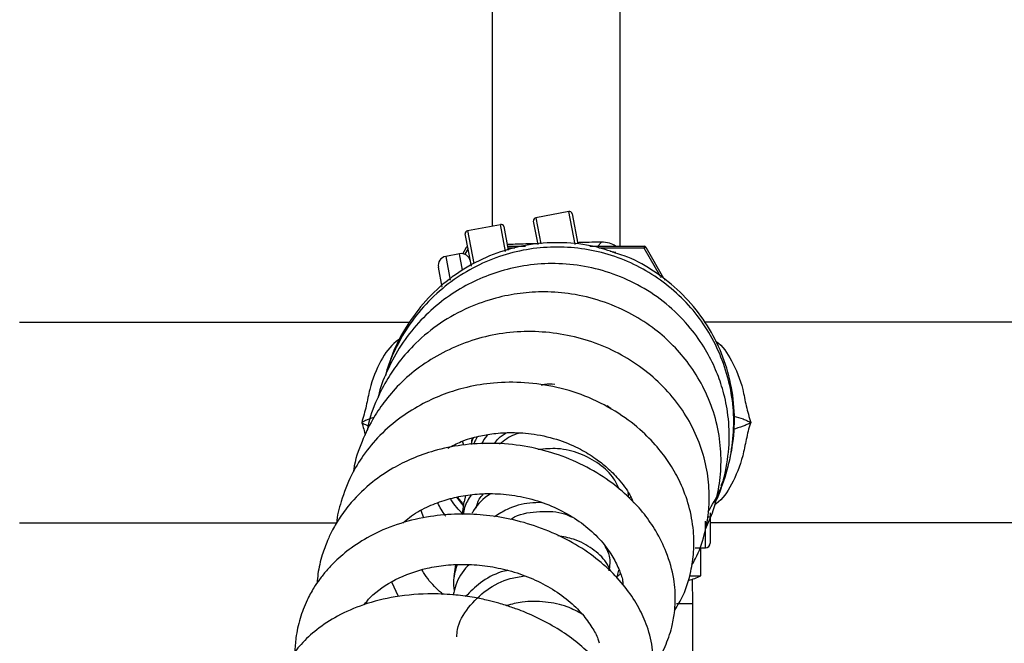
# Model space of a CAD drawing. Units: millimetres. Extents: x -18 to 357, y -233 to 280.
# Drawn here: x 85 to 190, y 60 to 126 of the extents above; entities that cross this region are included whole.
import ezdxf

# ---------------------------------------------------------------- set-up
doc = ezdxf.new("R2010")
doc.units = ezdxf.units.MM

msp = doc.modelspace()

# ---------------------------------------------------------------- linework, layer by layer
at = {"color": 7, "linetype": 'Continuous', "lineweight": 25}
for p, q in [((135.28, 216.57), (135.28, 104.36)), ((148.98, 102.19), (148.98, 216.57)), ((143.49, 105.91), (139.95, 105.24)), ((143.84, 105.67), (144.44, 102.46)), ((132.63, 103.86), (136.17, 104.53)), ((140.18, 102.39), (139.71, 104.89)), ((133.04, 100.05), (132.39, 103.51)), ((136.52, 104.29), (136.99, 101.75)), ((146.6, 102.19), (146.98, 102.64)), ((131.77, 101.38), (130.3, 101.1)), ((132.12, 101.38), (132.53, 102.09)), ((136.91, 102.19), (138.84, 102.19)), ((145.72, 102.19), (151.57, 102.19)), ((148.51, 101.5), (147.92, 101.63)), ((148.21, 101.5), (148.2, 101.61)), ((151.57, 102.19), (151.57, 101.99)), ((151.74, 102.09), (151.57, 101.99)), ((151.74, 102.09), (153.63, 98.77)), ((129.9, 97.82), (129.5, 99.93)), ((153.73, 98.61), (153.77, 98.54)), ((84.62, 94.04), (126.4, 94.04)), ((126.45, 94.04), (126.47, 94.04)), ((158.01, 94.04), (158, 94.04)), ((199.64, 94.04), (158.07, 94.04)), ((132.23, 80.89), (132.1, 81.3)), ((133.09, 81.6), (133.01, 80.93)), ((132.16, 74.44), (131.47, 75.3)), ((132.13, 74.61), (131.59, 75.27)), ((132.41, 75.47), (132.28, 74.82)), ((127.95, 73.07), (127.67, 73.88)), ((132.22, 74.85), (132.04, 73.47)), ((158.63, 73.61), (158.63, 73.16)), ((158.63, 73.16), (158.63, 70.39)), ((84.62, 72.54), (118.6, 72.54)), ((199.64, 72.54), (158.63, 72.54)), ((157.03, 69.89), (157.63, 69.89)), ((157.63, 66.89), (157.63, 69.89)), ((157.63, 69.89), (158.13, 69.89)), ((131.33, 68.06), (131.17, 66.82)), ((148.63, 66.63), (148.83, 67.48)), ((156.45, 66.89), (157.63, 66.89)), ((156.78, 63.89), (156.74, 66.52)), ((125.22, 64.65), (124.51, 66.18)), ((121.84, 63.86), (121.85, 64.14)), ((156.78, 32.79), (156.78, 63.89))]:
    msp.add_line(p, q, dxfattribs=at)
at = {"color": 8, "linetype": 'Continuous', "lineweight": 25}
for p, q in [((144.16, 102.37), (143.49, 105.91)), ((136.71, 101.63), (136.17, 104.53)), ((139.95, 105.24), (140.48, 102.44)), ((132.63, 103.86), (133.29, 100.34)), ((132.1, 99.63), (131.77, 101.38)), ((132.68, 101.96), (132.32, 101.33)), ((132.53, 102.09), (132.67, 102.01)), ((137.68, 101.99), (136.95, 101.99)), ((151.57, 101.99), (146.73, 101.99)), ((153.3, 98.96), (151.57, 101.99)), ((130.3, 101.1), (130.78, 98.56)), ((153.37, 98.83), (153.32, 98.92)), ((149.97, 75.22), (150.15, 75.41)), ((158.63, 73.16), (158.42, 73.16)), ((158.13, 69.89), (158.13, 72.74)), ((156.78, 63.89), (155.02, 63.89))]:
    msp.add_line(p, q, dxfattribs=at)
at = {"color": 7, "linetype": 'Continuous', "lineweight": 25}
for centre, radius, start, end in [((143.54, 105.61), 0.3, 10.6931, 100.6931), ((136.22, 104.23), 0.3, 10.6931, 100.6931), ((140, 104.95), 0.3, 100.6931, 190.6931), ((132.68, 103.56), 0.3, 100.6931, 190.6931), ((131.96, 100.4), 1, 10.6931, 100.6931), ((132.7, 101.99), 0.2, 107.8239, 150.331), ((151.57, 101.99), 0.2, 29.669, 90), ((130.48, 100.12), 1, 100.6931, 190.6931), ((158.13, 70.39), 0.5, 270, 0), ((154.33, 73.48), 7.37, 285.6181, 296.5971)]:
    msp.add_arc(centre, radius, start, end, dxfattribs=at)
msp.add_ellipse((142.13, 97.03), major_axis=(6.55, 4.94), ratio=0.402772, start_param=0.090719, end_param=0.490444, dxfattribs=at)
for points, knots in [([(148.5, 101.45), (147.75, 101.71), (145.92, 102.33), (142.85, 102.65), (139.45, 102.48), (136.15, 101.68), (133.06, 100.33), (130.25, 98.45), (127.79, 96.08), (125.83, 93.31), (124.57, 90.89), (124.19, 89.37), (124.08, 88.93)], [0, 0, 0, 0, 0.077195, 0.187362, 0.298441, 0.408587, 0.516383, 0.625639, 0.73656, 0.847318, 0.9561, 1, 1, 1, 1]), ([(140.17, 102.46), (139.95, 102.46), (138.85, 102.43), (137.61, 102.4), (137.01, 102.37), (136.88, 102.37)], [0, 0, 0, 0, 0.163668, 0.818408, 1, 1, 1, 1]), ([(146.98, 102.64), (146.3, 102.62), (145.53, 102.59), (144.54, 102.57), (144.42, 102.57)], [0, 0, 0, 0, 0.887459, 1, 1, 1, 1]), ([(159.81, 76.56), (160, 76.99), (160.57, 78.35), (161.05, 80.8), (161.24, 83.8), (160.91, 86.78), (160.13, 89.64), (158.92, 92.33), (157.32, 94.8), (155.34, 96.98), (153.04, 98.83), (150.49, 100.31), (147.73, 101.38), (144.84, 102), (141.88, 102.17), (138.92, 101.89), (135.99, 101.15), (133.15, 99.91), (130.49, 98.2), (128.14, 96.06), (126.21, 93.65), (124.83, 91.14), (124.07, 89.36), (123.85, 88.42), (123.82, 88.32)], [0, 0, 0, 0, 0.023211, 0.072777, 0.122077, 0.171022, 0.219619, 0.267863, 0.315988, 0.364119, 0.412258, 0.460402, 0.508541, 0.556691, 0.604854, 0.653031, 0.701868, 0.751905, 0.803142, 0.855579, 0.906445, 0.952869, 0.994852, 1, 1, 1, 1]), ([(158.43, 73.76), (158.85, 74.47), (159.83, 76.12), (160.77, 79.05), (161.3, 82.39), (161.2, 85.8), (160.51, 89.12), (159.24, 92.26), (157.45, 95.12), (155.16, 97.65), (152.45, 99.68), (150.18, 100.96), (148.8, 101.36), (148.5, 101.45)], [0, 0, 0, 0, 0.072466, 0.170632, 0.27077, 0.372014, 0.472682, 0.571215, 0.670416, 0.7714, 0.872513, 0.972089, 1, 1, 1, 1]), ([(159.15, 74.69), (159.24, 74.86), (159.77, 75.92), (160.36, 78.17), (160.77, 81.28), (160.59, 84.29), (160.03, 86.83), (159.23, 89.06), (158.11, 91.25), (156.49, 93.57), (154.29, 95.82), (151.62, 97.72), (148.68, 99.14), (145.58, 100.04), (142.46, 100.4), (139.42, 100.26), (136.57, 99.69), (133.94, 98.77), (131.49, 97.49), (129.18, 95.83), (127.06, 93.74), (125.26, 91.35), (123.94, 88.78), (123.23, 86.98), (123.05, 86.05), (123.04, 85.98)], [0, 0, 0, 0, 0.009458, 0.058314, 0.113047, 0.16353, 0.205451, 0.240182, 0.2793, 0.32539, 0.377899, 0.431047, 0.483301, 0.534643, 0.585016, 0.63341, 0.679506, 0.723285, 0.766088, 0.81125, 0.858944, 0.907976, 0.954133, 0.997035, 1, 1, 1, 1]), ([(158.12, 71.88), (158.42, 72.54), (159.08, 74), (159.64, 76.44), (159.87, 79.14), (159.66, 81.96), (158.95, 84.81), (157.76, 87.47), (156.25, 89.8), (154.48, 91.81), (152.41, 93.59), (149.88, 95.17), (146.96, 96.39), (143.9, 97.13), (140.98, 97.36), (138.25, 97.19), (135.52, 96.66), (132.61, 95.64), (129.68, 94.04), (127.19, 92), (125.36, 89.95), (123.98, 87.93), (122.81, 85.63), (122.07, 83.73), (121.9, 82.56), (121.88, 82.43)], [0, 0, 0, 0, 0.036102, 0.079244, 0.123096, 0.169384, 0.218148, 0.26649, 0.311168, 0.352263, 0.394836, 0.441837, 0.493249, 0.543766, 0.589361, 0.630044, 0.671516, 0.719537, 0.774098, 0.8278, 0.87075, 0.904102, 0.943669, 0.993706, 1, 1, 1, 1]), ([(156.66, 68.04), (156.8, 68.27), (157.41, 69.26), (158, 71.08), (158.47, 73.4), (158.59, 75.74), (158.34, 78.25), (157.64, 80.88), (156.47, 83.44), (154.86, 85.82), (152.84, 87.97), (150.47, 89.81), (147.79, 91.3), (144.87, 92.35), (141.82, 92.96), (138.71, 93.12), (135.65, 92.8), (132.7, 92.03), (129.95, 90.84), (127.46, 89.3), (125.34, 87.49), (123.69, 85.56), (122.33, 83.52), (121.22, 81.13), (120.53, 79.23), (120.41, 78.1), (120.4, 78.01)], [0, 0, 0, 0, 0.013334, 0.05862, 0.095042, 0.132647, 0.175663, 0.220913, 0.266753, 0.313185, 0.360082, 0.407341, 0.454984, 0.502999, 0.550871, 0.598404, 0.645621, 0.692502, 0.73884, 0.784579, 0.829327, 0.869426, 0.9047, 0.94567, 0.9954, 1, 1, 1, 1]), ([(154.82, 63.17), (155.14, 63.7), (155.94, 65.01), (156.57, 67.15), (156.93, 69.48), (156.89, 71.85), (156.43, 74.36), (155.54, 76.75), (154.43, 78.77), (153.08, 80.6), (151.29, 82.48), (148.8, 84.4), (145.7, 86.05), (142.27, 87.15), (138.81, 87.65), (135.54, 87.62), (132.64, 87.15), (130.12, 86.38), (127.75, 85.33), (125.4, 83.87), (123.22, 82.01), (121.46, 79.89), (120.03, 77.52), (119.1, 75.07), (118.64, 73.31), (118.57, 72.5), (118.57, 72.49)], [0, 0, 0, 0, 0.03191, 0.078233, 0.114454, 0.153083, 0.199159, 0.243021, 0.279694, 0.312369, 0.35327, 0.403612, 0.459599, 0.514103, 0.567012, 0.617079, 0.661503, 0.700177, 0.7381, 0.781211, 0.828767, 0.87293, 0.912403, 0.961059, 0.999479, 1, 1, 1, 1]), ([(140.57, 87.3), (140.68, 87.34), (141.14, 87.52), (141.61, 87.45), (141.97, 87.4)], [0, 0, 0, 0, 0.250725, 1, 1, 1, 1]), ([(147.58, 85.12), (147.74, 85.02), (147.93, 84.9), (148.03, 84.71), (148.04, 84.68)], [0, 0, 0, 0, 0.863115, 1, 1, 1, 1]), ([(130.52, 80.57), (130.98, 80.81), (132.03, 81.36), (133.7, 81.83), (135.52, 82.16), (137.51, 82.27), (139.9, 82.1), (142.41, 81.5), (144.62, 80.55), (146.29, 79.52), (147.66, 78.45), (148.91, 77.17), (149.91, 75.89), (150.29, 74.98), (150.41, 74.69)], [0, 0, 0, 0, 0.068069, 0.153461, 0.220788, 0.300699, 0.400857, 0.517743, 0.621563, 0.705374, 0.7721, 0.852126, 0.953236, 1, 1, 1, 1]), ([(133.23, 81.65), (133.16, 81.5), (133.05, 81.27), (133.05, 81.02), (133.05, 80.93)], [0, 0, 0, 0, 0.644049, 1, 1, 1, 1]), ([(133.73, 81.8), (133.6, 81.64), (133.4, 81.38), (133.34, 81.07), (133.32, 80.95)], [0, 0, 0, 0, 0.629125, 1, 1, 1, 1]), ([(134.85, 82.01), (134.8, 81.96), (134.47, 81.7), (134.29, 81.32), (134.14, 81)], [0, 0, 0, 0, 0.171735, 1, 1, 1, 1]), ([(135.53, 81.05), (135.66, 81.24), (135.97, 81.73), (136.47, 82.02), (136.78, 82.19)], [0, 0, 0, 0, 0.398219, 1, 1, 1, 1]), ([(138.25, 82.16), (138.05, 82.11), (137.24, 81.9), (136.57, 81.38), (136.06, 81)], [0, 0, 0, 0, 0.24859, 1, 1, 1, 1]), ([(152.47, 57.03), (152.58, 57.17), (153.12, 57.87), (153.85, 59.31), (154.51, 61.15), (154.81, 62.78), (154.94, 64.52), (154.79, 66.71), (154.07, 69.28), (152.93, 71.59), (151.58, 73.55), (149.93, 75.36), (147.77, 77.15), (145.08, 78.77), (142, 80.04), (138.7, 80.85), (135.33, 81.15), (132.07, 80.96), (129.16, 80.36), (126.71, 79.49), (124.48, 78.37), (122.24, 76.85), (120.36, 75.05), (119.01, 73.28), (118.19, 71.9), (117.55, 70.54), (116.99, 68.98), (116.61, 67.46), (116.53, 66.44), (116.51, 66.12)], [0, 0, 0, 0, 0.009106, 0.046077, 0.084927, 0.11236, 0.133535, 0.176333, 0.227008, 0.269595, 0.304589, 0.342842, 0.386743, 0.435775, 0.485677, 0.535574, 0.585528, 0.634993, 0.679693, 0.718783, 0.753596, 0.794973, 0.845135, 0.87699, 0.902673, 0.923403, 0.950171, 0.98433, 1, 1, 1, 1]), ([(148.9, 76.12), (148.73, 76.51), (148.26, 77.56), (146.78, 78.92), (144.72, 80.05), (142.43, 80.61), (140.88, 80.47), (140.18, 80.4)], [0, 0, 0, 0, 0.13195, 0.356866, 0.582448, 0.808689, 1, 1, 1, 1]), ([(125.7, 72.54), (125.92, 72.75), (126.67, 73.41), (128.16, 74.23), (130.03, 74.98), (131.94, 75.45), (133.97, 75.7), (136.23, 75.7), (138.65, 75.36), (141.07, 74.64), (143.35, 73.57), (145.35, 72.22), (146.96, 70.69), (148.12, 69.12), (148.82, 67.68), (149.25, 66.63), (149.28, 66.08), (149.29, 65.95)], [0, 0, 0, 0, 0.033382, 0.109526, 0.17734, 0.238501, 0.304169, 0.37625, 0.45469, 0.536603, 0.619181, 0.702274, 0.78459, 0.858898, 0.92409, 0.981611, 1, 1, 1, 1]), ([(132.15, 73.46), (131.68, 73.95), (131.18, 74.47), (130.83, 75.09), (130.81, 75.13)], [0, 0, 0, 0, 0.937672, 1, 1, 1, 1]), ([(133.01, 75.54), (132.74, 75.11), (132.32, 74.46), (132.21, 73.71), (132.17, 73.46)], [0, 0, 0, 0, 0.668008, 1, 1, 1, 1]), ([(135.1, 75.65), (135.08, 75.64), (134.33, 75.22), (133.6, 74.48), (133.15, 73.66), (133.09, 73.55)], [0, 0, 0, 0, 0.021082, 0.869614, 1, 1, 1, 1]), ([(133.55, 74.16), (133.63, 74.48), (133.78, 75.04), (134.18, 75.47), (134.35, 75.65)], [0, 0, 0, 0, 0.577239, 1, 1, 1, 1]), ([(149.87, 75.32), (149.88, 75.35), (149.91, 75.51), (149.87, 75.68), (149.83, 75.81)], [0, 0, 0, 0, 0.194288, 1, 1, 1, 1]), ([(130.29, 73.28), (130.27, 73.31), (129.92, 73.73), (129.68, 74.23), (129.44, 74.69)], [0, 0, 0, 0, 0.0583068, 1, 1, 1, 1]), ([(140.6, 74.71), (140.17, 74.72), (138.91, 74.72), (137.11, 74.21), (135.96, 73.48), (135.52, 73.2)], [0, 0, 0, 0, 0.241442, 0.711383, 1, 1, 1, 1]), ([(149.88, 50.34), (149.99, 50.46), (150.45, 50.95), (151.19, 52.11), (152.04, 53.9), (152.58, 56.23), (152.58, 58.83), (152, 61.32), (151.02, 63.5), (149.73, 65.49), (148.01, 67.43), (145.83, 69.26), (143.19, 70.87), (140.27, 72.14), (137.26, 73), (134.37, 73.44), (131.5, 73.54), (128.51, 73.28), (125.41, 72.57), (122.55, 71.41), (120.22, 69.97), (118.6, 68.62), (117.51, 67.46), (116.77, 66.53), (116.06, 65.48), (115.3, 64.09), (114.63, 62.31), (114.21, 60.43), (114.14, 59.2), (114.11, 58.68)], [0, 0, 0, 0, 0.008344, 0.036385, 0.073348, 0.117424, 0.167362, 0.213668, 0.2512, 0.290266, 0.33228, 0.376649, 0.423308, 0.4716, 0.51703, 0.55886, 0.598123, 0.64146, 0.690171, 0.739338, 0.782454, 0.819465, 0.841063, 0.860275, 0.878086, 0.90358, 0.938876, 0.974001, 1, 1, 1, 1]), ([(137.23, 72.93), (137.37, 73.02), (138.32, 73.58), (140.38, 73.82), (142.57, 73.78), (143.59, 73.28), (143.86, 73.15)], [0, 0, 0, 0, 0.071503, 0.466473, 0.858497, 1, 1, 1, 1]), ([(147.97, 67.37), (147.82, 67.69), (147.42, 68.6), (146.05, 69.81), (144.26, 70.81), (142.88, 71.07), (142.31, 71.17)], [0, 0, 0, 0, 0.169992, 0.475465, 0.781134, 1, 1, 1, 1]), ([(147.34, 70.07), (147.54, 69.71), (147.99, 68.86), (147.85, 67.94), (147.77, 67.41)], [0, 0, 0, 0, 0.4225, 1, 1, 1, 1]), ([(121.54, 63.78), (121.75, 64.04), (122.62, 65.1), (124.79, 66.57), (127.7, 67.63), (130.33, 68.06), (132.51, 68.15), (134.79, 67.96), (137.11, 67.48), (139.39, 66.7), (141.55, 65.62), (143.45, 64.28), (144.94, 62.83), (145.96, 61.42), (146.54, 60.38), (146.7, 59.84), (146.74, 59.7)], [0, 0, 0, 0, 0.039647, 0.16061, 0.278929, 0.342938, 0.409275, 0.477836, 0.548708, 0.622348, 0.698629, 0.77742, 0.853802, 0.921235, 0.979783, 1, 1, 1, 1]), ([(132.84, 68.08), (132.77, 68.02), (132.09, 67.42), (131.43, 66.29), (131.17, 65.19), (131.08, 64.83)], [0, 0, 0, 0, 0.069087, 0.700209, 1, 1, 1, 1]), ([(131.51, 68.06), (131.34, 67.53), (131.04, 66.61), (131.15, 65.66), (131.2, 65.26)], [0, 0, 0, 0, 0.58466, 1, 1, 1, 1]), ([(130, 64.89), (129.76, 65.1), (128.96, 65.81), (128.21, 66.7), (127.8, 67.41), (127.75, 67.49)], [0, 0, 0, 0, 0.281866, 0.917962, 1, 1, 1, 1]), ([(131.47, 60.34), (131.49, 60.6), (131.57, 61.73), (132.65, 63.55), (134.6, 65.44), (136.79, 66.6), (138.24, 66.79), (138.76, 66.86)], [0, 0, 0, 0, 0.078975, 0.337154, 0.595425, 0.852871, 1, 1, 1, 1]), ([(136.93, 67.47), (136.7, 67.41), (135.64, 67.16), (134.01, 66.25), (132.93, 65.17), (132.42, 64.67)], [0, 0, 0, 0, 0.129501, 0.594331, 1, 1, 1, 1]), ([(149.01, 67.09), (148.94, 67.02), (148.8, 66.88), (148.62, 66.79), (148.53, 66.74)], [0, 0, 0, 0, 0.518371, 1, 1, 1, 1]), ([(146.78, 42.77), (147.19, 43.16), (148.16, 44.07), (149.18, 45.82), (149.85, 47.94), (149.99, 50.22), (149.58, 52.56), (148.63, 54.88), (147.29, 56.87), (145.71, 58.59), (144.01, 60.06), (142.01, 61.41), (139.94, 62.5), (138.15, 63.24), (136.88, 63.67), (135.85, 63.98), (134.74, 64.27), (133.2, 64.59), (131.2, 64.86), (128.34, 65.01), (124.96, 64.74), (121.54, 63.89), (118.72, 62.66), (116.49, 61.2), (114.79, 59.63), (113.6, 58.11), (112.71, 56.58), (112.05, 55.02), (111.61, 53.09), (111.44, 51.57), (111.55, 50.68), (111.56, 50.58)], [0, 0, 0, 0, 0.030998, 0.073121, 0.114915, 0.158379, 0.202421, 0.246143, 0.291505, 0.324774, 0.360494, 0.397663, 0.435065, 0.463022, 0.481597, 0.492197, 0.508948, 0.530465, 0.558885, 0.59426, 0.652167, 0.704679, 0.751688, 0.79436, 0.832964, 0.867538, 0.891856, 0.922563, 0.954993, 0.994814, 1, 1, 1, 1]), ([(144.93, 62.76), (144.4, 63.05), (143.25, 63.69), (141, 64.14), (138.74, 64.19), (137.36, 63.83), (136.8, 63.69)], [0, 0, 0, 0, 0.236166, 0.521617, 0.807113, 1, 1, 1, 1])]:
    msp.add_open_spline(points, degree=3, knots=knots, dxfattribs=at)
at = {"color": 8, "linetype": 'Continuous', "lineweight": 25}
for points, knots in [([(125.51, 92.33), (125.33, 92.22), (124.43, 91.65), (123.25, 89.94), (122.2, 87.45), (121.8, 85.08), (121.45, 83.89), (121.28, 83.29)], [0, 0, 0, 0, 0.07209, 0.364851, 0.681384, 0.841064, 1, 1, 1, 1]), ([(159.18, 92.05), (159.22, 92.02), (159.96, 91.54), (161, 89.93), (162.07, 87.46), (162.46, 85.08), (162.81, 83.89), (162.99, 83.29)], [0, 0, 0, 0, 0.014226, 0.325243, 0.661515, 0.831153, 1, 1, 1, 1]), ([(122.61, 83.84), (122.43, 83.79), (122.12, 83.7), (121.75, 83.54), (121.49, 83.41), (121.35, 83.34), (121.29, 83.3), (121.28, 83.29)], [0, 0, 0, 0, 0.3784299, 0.6808032, 0.8328667, 0.9853897, 1, 1, 1, 1]), ([(161.17, 84), (161.5, 83.9), (161.98, 83.77), (162.51, 83.54), (162.78, 83.41), (162.91, 83.34), (162.98, 83.3), (162.99, 83.29)], [0, 0, 0, 0, 0.545265, 0.766479, 0.877727, 0.989311, 1, 1, 1, 1]), ([(121.28, 83.29), (121.29, 83.29), (121.35, 83.25), (121.49, 83.17), (121.72, 83.06), (121.89, 83), (121.99, 82.96)], [0, 0, 0, 0, 0.026928, 0.30804, 0.588304, 1, 1, 1, 1]), ([(121.28, 83.29), (121.29, 83.28), (121.46, 82.84), (121.55, 82.38), (121.65, 81.94)], [0, 0, 0, 0, 0.0378899, 1, 1, 1, 1]), ([(162.99, 83.29), (162.98, 83.28), (162.76, 82.69), (162.49, 81.48), (162.04, 79.13), (161.01, 76.65), (159.94, 75.03), (159.16, 74.53), (159.11, 74.49)], [0, 0, 0, 0, 0.004807, 0.169477, 0.334711, 0.667216, 0.974751, 1, 1, 1, 1]), ([(162.99, 83.29), (162.98, 83.29), (162.91, 83.25), (162.78, 83.17), (162.51, 83.05), (161.94, 82.81), (161.43, 82.66), (161.05, 82.55)], [0, 0, 0, 0, 0.010052, 0.114986, 0.219604, 0.427633, 1, 1, 1, 1])]:
    msp.add_open_spline(points, degree=3, knots=knots, dxfattribs=at)

doc.saveas('drawing.dxf')
